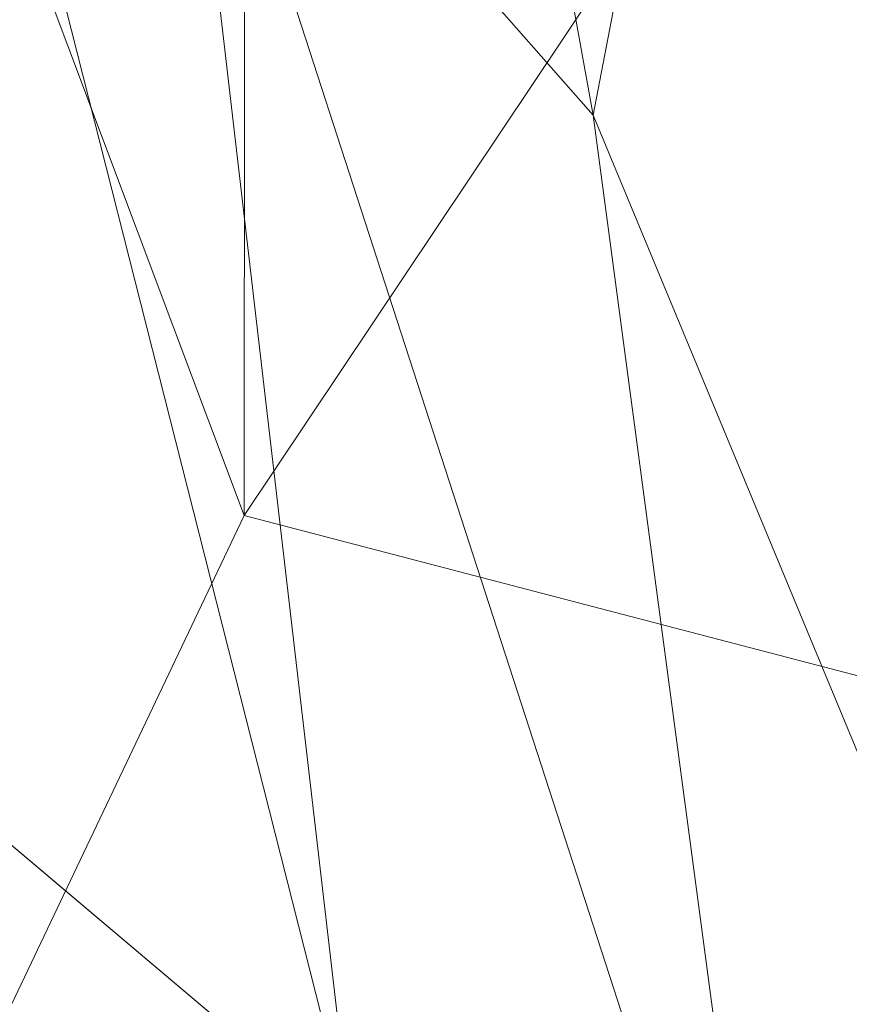
# Model space of a CAD drawing. Units: inches. Extents: x 0 to 204, y 0 to 264.
# Drawn here: x 89 to 90, y 160 to 161 of the extents above; entities that cross this region are included whole.
import ezdxf

# ---------------------------------------------------------------- set-up
doc = ezdxf.new("R2010")
doc.units = ezdxf.units.IN
doc.header["$MEASUREMENT"] = 0
doc.layers.get('0').update_dxf_attribs({"color": 10})

# ---------------------------------------------------------------- blocks, each defined once
blk = doc.blocks.new('VOTO-W-3D')
at = {"lineweight": 18}
mesh = blk.add_polyface(dxfattribs=at)
corners = [(9.8063, 4.9862, 14.4268), (9.1773, 6.8255, 15.2459), (8.14, 8.5033, 15.9931), (6.7404, 9.9451, 16.6352), (5.0409, 11.0865, 17.1436), (3.1172, 11.8769, 17.4956), (1.0547, 12.2811, 17.6756), (-1.0547, 12.2811, 17.6756), (-3.1172, 11.8769, 17.4956), (-5.0409, 11.0865, 17.1436), (-6.7404, 9.9451, 16.6352), (-8.14, 8.5033, 15.9931), (-9.1773, 6.8255, 15.2459), (-9.8063, 4.9862, 14.4268), (-8.8257, 4.8073, 14.3471), (-8.1954, 6.595, 15.1433), (-7.1373, 8.2054, 15.8605), (-5.7068, 9.5544, 16.4613), (-3.9785, 10.5717, 16.9143), (-2.0425, 11.2041, 17.1959), (0, 11.4186, 17.2915), (2.0425, 11.2041, 17.1959), (3.9785, 10.5717, 16.9143), (5.7068, 9.5544, 16.4613), (7.1373, 8.2054, 15.8605), (8.1954, 6.595, 15.1433), (8.8257, 4.8073, 14.3471)]
mesh.append_faces([[corners[k] for k in face] for face in [(23, 4, 22), (21, 6, 20), (26, 1, 25), (3, 24, 2), (24, 3, 23), (2, 25, 1), (20, 7, 19), (7, 20, 6), (10, 17, 9), (16, 11, 15), (15, 12, 14), (12, 15, 11)]], dxfattribs={"vtx0": -1, "vtx1": -1})
mesh.append_faces([[corners[k] for k in face] for face in [(23, 3, 4), (22, 4, 5), (5, 21, 22), (19, 7, 8), (9, 17, 18), (8, 18, 19), (10, 16, 17), (16, 10, 11)]], dxfattribs={"vtx0": -1, "vtx2": -1})
mesh.append_faces([[corners[k] for k in face] for face in [(0, 1, 26), (13, 14, 12)]], dxfattribs={"vtx1": -1})
mesh.append_faces([[corners[k] for k in face] for face in [(5, 6, 21), (24, 25, 2), (8, 9, 18)]], dxfattribs={"vtx1": -1, "vtx2": -1})
mesh = blk.add_polyface(dxfattribs=at)
corners = [(-9.8063, 4.9862, 14.4268), (-9.1773, 6.8255, 15.2459), (-8.14, 8.5033, 15.9931), (-6.7404, 9.9451, 16.6352), (-5.0409, 11.0865, 17.1436), (-3.1172, 11.8769, 17.4956), (-1.0547, 12.2811, 17.6756), (1.0547, 12.2811, 17.6756), (3.1172, 11.8769, 17.4956), (5.0409, 11.0865, 17.1436), (6.7404, 9.9451, 16.6352), (8.14, 8.5033, 15.9931), (9.1773, 6.8255, 15.2459), (9.8063, 4.9862, 14.4268), (8.2784, 2.4542), (7.9901, 3.4078), (7.561, 4.3077), (7.0067, 5.1363), (6.3444, 5.8817), (5.5914, 6.5353), (4.7642, 7.0923), (3.8779, 7.5496), (2.9463, 7.9059), (1.9819, 8.1606), (0.9961, 8.3133), (0, 8.3642), (-0.996, 8.3133), (-1.9817, 8.1606), (-2.9461, 7.906), (-3.8778, 7.5497), (-4.7641, 7.0924), (-5.5913, 6.5354), (-6.3443, 5.8818), (-7.0066, 5.1365), (-7.5609, 4.3079), (-7.9899, 3.4082), (-8.2784, 2.4542), (2.4548, 10.1217, 9.0824), (0.4945, 10.3575, 8.9405), (-2.4547, 10.1218, 9.0827), (4.343, 9.4894, 9.0703), (-4.3428, 9.4895, 9.0707), (6.0827, 8.4184, 8.7786), (-6.0826, 8.4186, 8.779), (7.5593, 6.8828, 8.1374), (-7.5592, 6.8832, 8.1381), (-0.4956, 9.7984, 6.4485), (3.4147, 9.2747, 6.5912), (1.4833, 9.7084, 6.4599), (-3.4146, 9.2747, 6.5912), (5.2283, 8.4795, 6.7732), (-5.2282, 8.4796, 6.7732), (6.837, 7.3207, 6.9851), (-6.8368, 7.3208, 6.985), (8.1319, 5.8259, 7.2377), (8.6152, 4.968, 7.3194), (9.4189, 6.1192, 14.9314), (9.0892, 3.7978, 7.6553), (8.6838, 3.126, 3.8277), (9.0119, 4.961, 9.5377), (-8.1316, 5.8261, 7.2371), (-8.6151, 4.9683, 7.3196), (-9.4189, 6.1192, 14.9314), (-9.0892, 3.7978, 7.6553), (-9.4477, 4.392, 11.0411), (-9.6126, 5.5527, 14.6791), (-1.4838, 9.6028, 5.9916), (0, 12.2811, 17.6756), (-1.0359, 10.8777, 11.4235), (-2.0859, 12.079, 17.5856), (-0.2162, 11.0148, 11.832), (2.0859, 12.079, 17.5856), (8.6586, 7.6644, 15.6195), (-8.6586, 7.6644, 15.6195), (2.6016, 11.978, 17.5406), (1.5776, 11.0873, 12.633), (7.4402, 9.2242, 16.3142), (-7.4402, 9.2242, 16.3142), (4.0791, 11.4817, 17.3196), (4.56, 11.2841, 17.2316), (-4.0791, 11.4817, 17.3196), (3.6047, 10.5873, 12.5345), (-3.6047, 10.5872, 12.5344), (-1.7664, 10.6337, 10.7485), (5.8907, 10.5158, 16.8894), (6.3155, 10.2304, 16.7623), (-5.8907, 10.5158, 16.8894), (5.455, 9.7319, 12.4255), (-5.455, 9.7319, 12.4254), (-6.599, 8.6879, 11.3471), (-7.1293, 8.3702, 11.853), (-9.011, 4.961, 9.5327), (-8.6838, 3.126, 3.8277), (0.5273, 12.2811, 17.6756), (7.2361, 8.0783, 11.1479), (6.7719, 8.6518, 11.7443)]
mesh.append_faces([[corners[k] for k in face] for face in [(23, 37, 22), (21, 40, 20), (58, 59, 57), (16, 54, 15), (78, 81, 8), (25, 38, 24), (31, 51, 30), (32, 43, 31), (28, 39, 27), (14, 55, 58), (12, 55, 72), (2, 60, 73), (6, 83, 69), (76, 95, 10), (86, 89, 3), (3, 90, 77), (1, 91, 62), (92, 61, 36)]], dxfattribs={"vtx0": -1, "vtx1": -1})
mesh.append_faces([[corners[k] for k in face] for face in [(18, 42, 52), (44, 17, 52), (77, 90, 45), (33, 45, 53), (22, 37, 47), (86, 88, 43), (31, 43, 51), (50, 20, 40), (42, 19, 50), (15, 54, 55), (72, 55, 54), (16, 44, 54), (83, 68, 66), (44, 11, 54), (25, 46, 38), (29, 41, 49), (66, 46, 26), (75, 37, 48), (37, 23, 48), (37, 75, 71), (53, 89, 43), (30, 51, 41), (38, 46, 70), (49, 39, 28), (40, 21, 47), (53, 43, 32), (48, 24, 38), (70, 46, 68), (52, 94, 44), (61, 92, 91), (61, 73, 60), (41, 51, 88), (39, 49, 82), (45, 34, 60), (3, 89, 90), (80, 82, 41), (89, 86, 43), (57, 59, 56), (58, 55, 59), (12, 59, 55), (60, 35, 61), (2, 45, 60), (91, 63, 62), (61, 91, 1), (27, 39, 66), (66, 39, 83), (68, 46, 66), (6, 70, 68), (68, 83, 6), (70, 93, 38), (81, 40, 47), (38, 75, 48), (95, 76, 94), (81, 37, 8), (87, 42, 50), (40, 81, 78), (37, 81, 47), (39, 82, 5), (41, 82, 49), (39, 69, 83), (87, 40, 9), (42, 87, 84), (40, 87, 50), (41, 88, 4), (43, 88, 51), (90, 89, 53), (45, 90, 53), (38, 7, 75), (94, 52, 95), (76, 44, 94), (52, 42, 95), (85, 95, 42)]], dxfattribs={"vtx0": -1, "vtx1": -1, "vtx2": -1})
mesh.append_faces([[corners[k] for k in face] for face in [(44, 16, 17), (42, 18, 19), (82, 80, 5), (88, 86, 4), (48, 23, 24), (42, 84, 85), (54, 11, 72), (46, 25, 26), (45, 2, 77), (47, 21, 22), (41, 4, 80), (50, 19, 20), (53, 32, 33), (38, 93, 7), (37, 71, 74), (61, 1, 73), (52, 17, 18), (60, 34, 35), (40, 78, 79), (64, 65, 62), (62, 63, 64), (39, 5, 69), (37, 74, 8), (40, 79, 9)]], dxfattribs={"vtx0": -1, "vtx2": -1})
mesh.append_faces([[corners[k] for k in face] for face in [(70, 6, 67, 93)]], dxfattribs={"vtx0": -1, "vtx3": -1})
mesh.append_faces([[corners[k] for k in face] for face in [(12, 56, 59), (9, 84, 87), (28, 29, 49), (26, 27, 66), (29, 30, 41), (33, 34, 45), (7, 71, 75), (14, 15, 55), (35, 36, 61), (76, 11, 44), (85, 10, 95), (92, 63, 91)]], dxfattribs={"vtx1": -1, "vtx2": -1})
mesh.append_faces([[corners[k] for k in face] for face in [(56, 13, 57), (64, 0, 65)]], dxfattribs={"vtx2": -1})
mesh = blk.add_polyface(dxfattribs=at)
corners = [(8.8257, 4.8073, 14.3471), (8.1954, 6.595, 15.1433), (7.1373, 8.2054, 15.8605), (5.7068, 9.5544, 16.4613), (3.9785, 10.5717, 16.9143), (2.0425, 11.2041, 17.1959), (0, 11.4186, 17.2915), (-2.0425, 11.2041, 17.1959), (-3.9785, 10.5717, 16.9143), (-5.7068, 9.5544, 16.4613), (-7.1373, 8.2054, 15.8605), (-8.1954, 6.595, 15.1433), (-8.8257, 4.8073, 14.3471), (-5.6972, 2.1662), (-5.4054, 2.9318), (-4.9856, 3.6356), (-4.4567, 4.2616), (-3.8383, 4.7996), (-3.1491, 5.2435), (-2.4061, 5.5901), (-1.6245, 5.8382), (-0.8183, 5.987), (0.0001, 6.0366), (0.8186, 5.9869), (1.6249, 5.8381), (2.4064, 5.59), (3.1493, 5.2434), (3.8385, 4.7995), (4.4568, 4.2615), (4.9857, 3.6354), (5.4054, 2.9317), (5.6972, 2.1662), (-6.986, 3.2543, 5.9107), (6.986, 3.2543, 5.9107), (-7.9059, 4.0308, 10.1289), (7.9059, 4.0308, 10.1289), (8.4004, 6.0135, 14.8843), (-8.4004, 6.0135, 14.8843), (-1.2116, 8.8701, 9.3587), (1.212, 8.8698, 9.3578), (-2.8123, 8.4743, 9.2478), (2.8126, 8.4744, 9.2485), (-4.3508, 7.5615, 8.5536), (4.3509, 7.5615, 8.5539), (-5.7298, 6.3658, 8.0957), (5.7299, 6.3658, 8.0958), (-0.4064, 7.8635, 5.9014), (-2.0202, 7.6415, 5.9544), (2.0206, 7.6414, 5.9543), (-3.5774, 7.0867, 5.9938), (3.5776, 7.0866, 5.9937), (-5.009, 6.2384, 6.1765), (5.0091, 6.2383, 6.1765), (-6.2167, 5.1002, 6.4726), (-6.3416, 2.7103, 2.9553), (-7.6663, 7.4002, 15.5019), (6.2167, 5.1001, 6.4725), (6.3416, 2.7103, 2.9553), (7.6663, 7.4002, 15.5019), (0.4074, 7.5484, 4.8903), (0.1514, 9.4633, 11.0134), (-6.4221, 8.8799, 16.1609), (6.4221, 8.8799, 16.1609), (1.0213, 11.3113, 17.2437), (-4.8427, 10.063, 16.6878), (4.8427, 10.063, 16.6878), (-7.0216, 5.5861, 9.7484), (7.0216, 5.5861, 9.7484), (-1.2196, 7.2674, 4.2583), (1.22, 7.2671, 4.2577), (-1.0213, 11.3113, 17.2437), (-1.5319, 11.2577, 17.2198), (-1.7877, 9.7535, 12.454), (-3.0105, 10.8879, 17.0551), (-3.4853, 9.2412, 12.313), (-2.4587, 9.8936, 13.3465), (3.0105, 10.8879, 17.0551), (2.5265, 11.046, 17.1255), (2.2858, 9.6621, 12.4903), (1.6004, 10.0895, 13.4204), (3.5267, 9.1051, 11.9483), (-2.8056, 6.8089, 4.1562), (2.8058, 6.809, 4.1567), (1.0104, 10.0949, 13.198), (-5.2087, 8.2628, 11.9943), (5.2087, 8.2628, 11.9944), (-0.5148, 10.2221, 13.4883), (2.8358, 9.7747, 13.29), (-1.2173, 10.1406, 13.4158), (7.446, 3.6426, 8.0198), (7.633, 5.2494, 10.9854), (7.1843, 4.74, 8.7007), (-8.3658, 4.4191, 12.238), (-8.613, 5.4104, 14.6157), (-8.7194, 5.1089, 14.4814), (-8.5957, 4.6132, 13.2925), (-7.446, 3.6426, 8.0198), (-7.633, 5.2494, 10.9854), (-7.1843, 4.74, 8.7007), (8.3658, 4.4191, 12.238), (8.613, 5.4104, 14.6157), (8.5067, 5.712, 14.75), (-4.267, 5.8606, 3.6817), (4.2671, 5.8606, 3.6819), (-5.1955, 3.2837), (-5.3823, 5.0152, 4.0543), (-5.7568, 4.7657, 4.4983), (5.1956, 3.2835), (5.6563, 4.6924, 4.0674), (5.3248, 5.2611, 4.4793), (-6.4127, 4.0756, 5.127), (-6.6812, 5.9209, 9.4767), (-6.4113, 7.0521, 11.3613), (-6.0296, 7.9257, 12.6917), (6.4126, 4.0753, 5.1264), (6.6812, 5.9204, 9.4756), (6.4114, 7.052, 11.3615), (6.0298, 7.9254, 12.6911), (-4.4106, 10.3174, 16.801), (-4.1696, 9.0849, 12.7046), (-4.7014, 8.6329, 12.1759), (4.4106, 10.3174, 16.801), (4.1696, 9.0849, 12.7045), (4.7014, 8.6332, 12.1768), (-0.6305, 8.9963, 9.5773)]
mesh.append_faces([[corners[k] for k in face] for face in [(18, 49, 17), (20, 47, 19), (21, 68, 20), (104, 106, 14), (55, 66, 10), (32, 97, 96), (25, 48, 24), (28, 103, 27), (64, 120, 118), (30, 108, 107), (9, 84, 64), (76, 80, 4), (6, 83, 63), (77, 87, 76), (71, 88, 70), (89, 90, 33), (34, 93, 92), (54, 98, 32), (36, 35, 101), (99, 101, 35), (107, 109, 29), (10, 112, 61)]], dxfattribs={"vtx0": -1, "vtx1": -1})
mesh.append_faces([[corners[k] for k in face] for face in [(102, 51, 16), (78, 5, 79), (40, 75, 74), (81, 49, 18), (47, 20, 68), (46, 59, 60), (81, 47, 40), (49, 42, 102), (75, 40, 47), (82, 48, 25), (11, 96, 97), (72, 75, 47), (82, 50, 41), (88, 72, 38), (86, 124, 60), (46, 124, 68), (76, 87, 80), (117, 85, 45), (44, 113, 112), (48, 39, 69), (43, 103, 52), (41, 87, 78), (41, 50, 80), (115, 116, 56), (107, 108, 109), (33, 90, 91), (79, 83, 39), (90, 89, 1), (27, 103, 50), (77, 78, 87), (84, 44, 51), (22, 59, 46), (49, 74, 119), (120, 64, 84), (104, 105, 106), (109, 108, 45), (123, 52, 85), (113, 61, 112), (110, 13, 53), (98, 54, 66), (110, 111, 66), (116, 45, 56), (56, 31, 114), (69, 59, 23), (79, 39, 48), (39, 60, 59), (6, 86, 60), (55, 97, 98), (112, 10, 111), (45, 116, 117), (60, 83, 6), (114, 115, 56), (46, 68, 21), (47, 68, 38), (48, 69, 24), (59, 69, 39), (75, 72, 7), (71, 72, 88), (47, 38, 72), (49, 40, 74), (74, 75, 73), (121, 122, 123), (48, 78, 79), (48, 41, 78), (83, 79, 63), (43, 80, 50), (47, 81, 19), (49, 81, 40), (50, 82, 26), (48, 82, 41), (60, 39, 83), (84, 9, 113), (120, 51, 42), (45, 85, 52), (88, 86, 70), (86, 88, 124), (80, 87, 41), (88, 38, 124), (91, 58, 67), (58, 91, 90), (57, 91, 67), (98, 97, 32), (55, 98, 66), (49, 102, 17), (51, 102, 42), (52, 103, 28), (50, 103, 43), (44, 106, 105), (15, 51, 105), (51, 44, 105), (44, 53, 106), (53, 14, 106), (108, 56, 45), (56, 108, 30), (45, 52, 109), (52, 29, 109), (111, 110, 53), (66, 54, 110), (112, 111, 53), (10, 66, 111), (44, 112, 53), (84, 113, 44), (57, 67, 114), (115, 114, 67), (67, 2, 115), (2, 116, 115), (116, 62, 117), (85, 117, 3), (119, 120, 42), (49, 119, 42), (74, 8, 119), (120, 119, 118), (51, 120, 84), (43, 123, 122), (4, 80, 122), (80, 43, 122), (52, 123, 43), (65, 123, 85), (68, 124, 38), (60, 124, 46)]], dxfattribs={"vtx0": -1, "vtx1": -1, "vtx2": -1})
mesh.append_faces([[corners[k] for k in face] for face in [(86, 6, 70), (67, 58, 2), (35, 36, 1), (81, 18, 19), (50, 26, 27), (85, 3, 65), (52, 28, 29), (82, 25, 26), (51, 15, 16), (94, 95, 92), (34, 11, 37), (46, 21, 22), (99, 100, 101), (59, 22, 23), (110, 54, 13), (91, 57, 33), (74, 73, 8), (123, 65, 121), (34, 37, 93), (92, 93, 94), (11, 34, 96), (116, 2, 62)]], dxfattribs={"vtx0": -1, "vtx2": -1})
mesh.append_faces([[corners[k] for k in face] for face in [(104, 15, 105), (16, 17, 102), (13, 14, 53), (23, 24, 69), (30, 31, 56), (31, 57, 114), (1, 58, 90), (121, 4, 122), (71, 7, 72), (8, 118, 119), (7, 73, 75), (77, 5, 78), (5, 63, 79), (89, 35, 1), (55, 11, 97), (9, 61, 113), (62, 3, 117)]], dxfattribs={"vtx1": -1, "vtx2": -1})
mesh.append_faces([[corners[k] for k in face] for face in [(94, 12, 95), (99, 0, 100)]], dxfattribs={"vtx2": -1})
mesh = blk.add_polyface(dxfattribs=at)
corners = [(-8.2784, 2.4542), (-7.9899, 3.4082), (-7.5609, 4.3079), (-7.0066, 5.1365), (-6.3443, 5.8818), (-5.5913, 6.5354), (-4.7641, 7.0924), (-3.8778, 7.5497), (-2.9461, 7.906), (-1.9817, 8.1606), (-0.996, 8.3133), (0, 8.3642), (0.9961, 8.3133), (1.9819, 8.1606), (2.9463, 7.9059), (3.8779, 7.5496), (4.7642, 7.0923), (5.5914, 6.5353), (6.3444, 5.8817), (7.0067, 5.1363), (7.561, 4.3077), (7.9901, 3.4078), (8.2784, 2.4542), (8.7887, 0.1702), (9.3232, -2.1086), (9.8813, -4.3818), (10.4626, -6.6494), (11.067, -8.9122), (9.5405, -9.3896), (8.7588, -7.0812), (7.9838, -4.7723), (7.2151, -2.4613), (6.4529, -0.1485), (5.6972, 2.1662), (5.4054, 2.9317), (4.9857, 3.6354), (4.4568, 4.2615), (3.8385, 4.7995), (3.1493, 5.2434), (2.4064, 5.59), (1.6249, 5.8381), (0.8186, 5.9869), (0.0001, 6.0366), (-0.8183, 5.987), (-1.6245, 5.8382), (-2.4061, 5.5901), (-3.1491, 5.2435), (-3.8383, 4.7996), (-4.4567, 4.2616), (-4.9856, 3.6356), (-5.4054, 2.9318), (-5.6972, 2.1662), (-6.4525, -0.1469), (-7.215, -2.4602), (-7.9841, -4.7718), (-8.7595, -7.0815), (-9.5411, -9.3894), (-11.0694, -8.9114), (-10.4645, -6.6486), (-9.8827, -4.3812), (-9.324, -2.1081), (-8.7891, 0.1705)]
mesh.append_faces([[corners[k] for k in face] for face in [(58, 55, 56, 57)]], dxfattribs={"vtx0": -1})
mesh.append_faces([[corners[k] for k in face] for face in [(35, 20, 34), (51, 1, 50), (0, 52, 61)]], dxfattribs={"vtx0": -1, "vtx1": -1})
mesh.append_faces([[corners[k] for k in face] for face in [(25, 29, 30, 24), (31, 23, 24, 30), (29, 25, 26), (32, 22, 23, 31), (21, 33, 34, 20), (22, 32, 33, 21), (10, 42, 43, 9), (9, 43, 44, 8), (45, 7, 8, 44), (2, 49, 50, 1), (61, 52, 53, 60), (60, 53, 54, 59), (59, 54, 55, 58)]], dxfattribs={"vtx0": -1, "vtx2": -1})
mesh.append_faces([[corners[k] for k in face] for face in [(19, 20, 35, 18), (11, 12, 42, 10), (35, 36, 18), (3, 4, 49, 2), (45, 46, 7)]], dxfattribs={"vtx1": -1, "vtx2": -1})
mesh.append_faces([[corners[k] for k in face] for face in [(16, 17, 37, 38), (17, 18, 36, 37), (15, 16, 38, 39), (13, 14, 40, 41), (12, 13, 41, 42), (39, 40, 14, 15), (6, 7, 46, 47), (5, 6, 47, 48), (4, 5, 48, 49), (51, 52, 0, 1)]], dxfattribs={"vtx1": -1, "vtx3": -1})
mesh.append_faces([[corners[k] for k in face] for face in [(26, 27, 28, 29)]], dxfattribs={"vtx3": -1})
mesh = blk.add_polyface(dxfattribs=at)
corners = [(-6.8983, 2.3888), (-6.0895, 3.9876), (-4.9171, 5.3426), (-3.4511, 6.3727), (-1.779, 7.0166), (-0.0007, 7.2357), (1.7777, 7.017), (3.4499, 6.3734), (4.9161, 5.3436), (6.0888, 3.9889), (6.8979, 2.3902), (8.4508, -3.4138), (10.1534, -9.1756), (6.8644, -10.2766), (3.4611, -10.9447), (0, -11.1686), (-3.4611, -10.9447), (-6.8644, -10.2766), (-10.1534, -9.1756), (-8.451, -3.4145)]
mesh.append_faces([[corners[k] for k in face] for face in [(19, 16, 17, 18), (2, 0, 1)]], dxfattribs={"vtx0": -1})
mesh.append_faces([[corners[k] for k in face] for face in [(5, 10, 0, 4)]], dxfattribs={"vtx0": -1, "vtx1": -1, "vtx2": -1})
mesh.append_faces([[corners[k] for k in face] for face in [(19, 11, 15, 16)]], dxfattribs={"vtx0": -1, "vtx1": -1, "vtx3": -1})
mesh.append_faces([[corners[k] for k in face] for face in [(0, 10, 11, 19)]], dxfattribs={"vtx0": -1, "vtx2": -1})
mesh.append_faces([[corners[k] for k in face] for face in [(0, 2, 3, 4)]], dxfattribs={"vtx0": -1, "vtx3": -1})
mesh.append_faces([[corners[k] for k in face] for face in [(14, 15, 11, 13), (6, 7, 10, 5)]], dxfattribs={"vtx1": -1, "vtx2": -1})
mesh.append_faces([[corners[k] for k in face] for face in [(11, 12, 13), (8, 9, 10, 7)]], dxfattribs={"vtx2": -1})
mesh = blk.add_polyface(dxfattribs=at)
corners = [(5.2242, 1.8712, 3), (4.5999, 3.0664, 3), (3.7073, 4.077, 3), (2.5984, 4.8441, 3), (1.3379, 5.323, 3), (-0.0006, 5.4857, 3), (-1.3391, 5.3227, 3), (-2.5994, 4.8435, 3), (-3.7082, 4.0761, 3), (-4.6005, 3.0653, 3), (-5.2245, 1.87, 3), (-6.5559, -3.1358, 3), (-7.9978, -8.1108, 3), (-4.8531, -8.9452, 3), (-1.6268, -9.3659, 3), (1.6268, -9.3659, 3), (4.8531, -8.9452, 3), (7.9978, -8.1108, 3), (6.5557, -3.1352, 3)]
mesh.append_faces([[corners[k] for k in face] for face in [(18, 15, 16, 17), (2, 0, 1)]], dxfattribs={"vtx0": -1})
mesh.append_faces([[corners[k] for k in face] for face in [(5, 0, 4)]], dxfattribs={"vtx0": -1, "vtx1": -1})
mesh.append_faces([[corners[k] for k in face] for face in [(18, 10, 11, 14), (10, 18, 0, 5)]], dxfattribs={"vtx0": -1, "vtx2": -1, "vtx3": -1})
mesh.append_faces([[corners[k] for k in face] for face in [(0, 2, 3, 4)]], dxfattribs={"vtx0": -1, "vtx3": -1})
mesh.append_faces([[corners[k] for k in face] for face in [(6, 7, 10, 5), (14, 15, 18)]], dxfattribs={"vtx1": -1, "vtx2": -1})
mesh.append_faces([[corners[k] for k in face] for face in [(8, 9, 10, 7)]], dxfattribs={"vtx2": -1})
mesh.append_faces([[corners[k] for k in face] for face in [(11, 12, 13, 14)]], dxfattribs={"vtx3": -1})
mesh = blk.add_polyface(dxfattribs=at)
corners = [(-5.6972, 2.1662), (-8.8257, 4.8073, 14.3471), (-9.3175, 2.5577, 13.3452), (-9.8094, 0.3082, 12.3433), (-10.3012, -1.9414, 11.3414), (-10.7931, -4.191, 10.3396), (-11.2849, -6.4406, 9.3377), (-11.7768, -8.6902, 8.3358), (-11.0307, -8.9235, 5.5575), (-10.2855, -9.1566, 2.7789), (-9.5411, -9.3894), (-8.7595, -7.0815), (-7.9841, -4.7718), (-7.215, -2.4602), (-6.4525, -0.1469)]
mesh.append_faces([[corners[k] for k in face] for face in [(1, 14, 0)]], dxfattribs={"vtx0": -1})
mesh.append_faces([[corners[k] for k in face] for face in [(4, 13, 3), (3, 13, 2)]], dxfattribs={"vtx0": -1, "vtx1": -1})
mesh.append_faces([[corners[k] for k in face] for face in [(9, 11, 6)]], dxfattribs={"vtx0": -1, "vtx1": -1, "vtx2": -1})
mesh.append_faces([[corners[k] for k in face] for face in [(6, 8, 9), (11, 5, 6), (4, 12, 13), (2, 13, 14), (14, 1, 2), (12, 4, 5)]], dxfattribs={"vtx0": -1, "vtx2": -1})
mesh.append_faces([[corners[k] for k in face] for face in [(7, 8, 6)]], dxfattribs={"vtx1": -1})
mesh.append_faces([[corners[k] for k in face] for face in [(11, 12, 5)]], dxfattribs={"vtx1": -1, "vtx2": -1})
mesh.append_faces([[corners[k] for k in face] for face in [(9, 10, 11)]], dxfattribs={"vtx2": -1})

msp = doc.modelspace()

# ---------------------------------------------------------------- linework, layer by layer
at = {"lineweight": 18, "invisible_edges": 15}
for points in [[(88.50869, 160.49825, 17.46156), (89.81604, 162.10413, 17.46783), (88.89631, 161.66673, 17.42595)], [(89.85395, 161.26718, 17.45159), (89.81604, 162.10413, 17.46783), (88.50869, 160.49825, 17.46156)], [(93.8526, 161.85474, 29.75216), (92.71852, 161.98864, 29.53145), (89.50428, 160.56131, 29.75915)], [(89.51216, 160.90472, 24.41558), (90.46564, 160.94073, 24.08921), (90.07367, 161.97191, 30)], [(89.79162, 160.36644, 29.90157), (94.16186, 161.49214, 29.91531), (93.8526, 161.85474, 29.75216)], [(89.04306, 161.49137, 13.56033), (88.67379, 160.93192, 13.54949), (88.46289, 160.71055, 13.61835)], [(89.04306, 161.49137, 13.56033), (88.46289, 160.71055, 13.61835), (88.60447, 160.89015, 13.70659)], [(94.16186, 161.49214, 29.91531), (89.79162, 160.36644, 29.90157), (92.89274, 160.65827, 30)], [(88.94041, 161.30042, 28.96809), (88.64996, 160.8974, 28.5), (88.60884, 160.81588, 28.96849)], [(90.39502, 160.91169, 32.46676), (90.82365, 161.29132, 34.04876), (89.28086, 160.64337, 33.11712)], [(90.00642, 160.89862, 13.12147), (89.95099, 160.99576, 13.22632), (89.74647, 161.24253, 11.78826)], [(89.82016, 161.12948, 11.71397), (90.00642, 160.89862, 13.12147), (89.74647, 161.24253, 11.78826)], [(88.81163, 160.75999, 13.5), (88.67379, 160.93192, 13.54949), (88.96274, 161.23366, 13.5122)], [(89.7659, 161.1191, 17.57732), (89.76127, 161.15339, 17.52798), (89.54644, 160.85612, 17.54009)], [(89.58861, 160.85313, 17.47661), (89.54644, 160.85612, 17.54009), (89.76127, 161.15339, 17.52798)], [(89.15515, 161.12028, 34.12272), (89.16268, 161.00738, 32.67904), (89.22758, 160.79858, 32.73773)], [(89.15515, 161.12028, 34.12272), (89.22758, 160.79858, 32.73773), (89.20299, 160.96731, 34.18309)], [(89.39382, 160.60594, 17.56904), (89.66729, 160.79729, 17.62054), (89.7659, 161.1191, 17.57732)], [(89.7659, 161.1191, 17.57732), (89.54644, 160.85612, 17.54009), (89.39382, 160.60594, 17.56904)], [(89.13223, 161.08204, 28.60494), (89.21269, 160.88338, 27.39246), (89.20169, 160.86244, 28.52894)], [(89.20169, 160.86244, 28.52894), (89.15591, 160.9774, 29.87218), (89.13223, 161.08204, 28.60494)], [(89.13223, 161.08204, 28.60494), (89.15387, 161.07283, 27.36558), (89.21269, 160.88338, 27.39246)], [(89.20176, 161.00149, 26.25), (89.21269, 160.88338, 27.39246), (89.15387, 161.07283, 27.36558)], [(89.16268, 161.00738, 32.67904), (89.15454, 160.98941, 31.34855), (89.20439, 160.82597, 31.22974)], [(89.22399, 160.7777, 31.8821), (89.16268, 161.00738, 32.67904), (89.20439, 160.82597, 31.22974)], [(89.16268, 161.00738, 32.67904), (89.22399, 160.7777, 31.8821), (89.22758, 160.79858, 32.73773)], [(89.2122, 160.79426, 30.15726), (89.20439, 160.82597, 31.22974), (89.15454, 160.98941, 31.34855)], [(89.15591, 160.9774, 29.87218), (89.2122, 160.79426, 30.15726), (89.15454, 160.98941, 31.34855)], [(89.41316, 160.93329, 24.375), (89.46755, 160.91398, 24.45488), (89.42778, 160.98089, 24.81263)], [(89.50067, 160.94149, 24.63375), (89.42778, 160.98089, 24.81263), (89.46755, 160.91398, 24.45488)], [(89.15591, 160.9774, 29.87218), (89.20169, 160.86244, 28.52894), (89.2122, 160.79426, 30.15726)], [(89.52731, 160.97732, 34.11483), (89.3496, 160.94783, 34.10455), (89.53999, 160.80549, 33.06625)], [(89.65503, 160.8734, 33.26796), (89.75016, 160.96675, 33.65379), (89.52731, 160.97732, 34.11483)], [(89.52731, 160.97732, 34.11483), (89.53999, 160.80549, 33.06625), (89.65503, 160.8734, 33.26796)], [(89.28086, 160.64356, 33.11709), (89.20299, 160.96731, 34.18309), (89.22758, 160.79858, 32.73773)], [(89.3946, 160.94632, 24.1875), (89.39692, 160.95851, 24), (89.41453, 160.885, 23.82325)], [(89.87586, 160.78922, 32.23153), (89.75016, 160.96675, 33.65379), (89.65503, 160.8734, 33.26796)], [(89.87586, 160.78922, 32.23153), (89.89582, 160.96731, 33.38178), (89.75016, 160.96675, 33.65379)], [(89.42753, 160.87785, 24.01061), (89.3946, 160.94632, 24.1875), (89.41453, 160.885, 23.82325)], [(89.3946, 160.94632, 24.1875), (89.42753, 160.87785, 24.01061), (89.41316, 160.93329, 24.375)], [(89.42753, 160.87785, 24.01061), (89.46379, 160.8681, 24.14052), (89.41316, 160.93329, 24.375)], [(89.46755, 160.91398, 24.45488), (89.41316, 160.93329, 24.375), (89.46379, 160.8681, 24.14052)], [(89.33388, 160.44031, 31.40612), (90.33721, 160.65355, 30.56459), (90.39502, 160.91169, 32.46676)], [(89.46755, 160.91398, 24.45488), (89.46379, 160.8681, 24.14052), (89.51951, 160.8812, 24.276)], [(89.41453, 160.885, 23.82325), (89.41649, 160.89829, 23.64225), (89.43409, 160.82474, 23.46338)], [(89.41453, 160.885, 23.82325), (89.43409, 160.82474, 23.46338), (89.44688, 160.81676, 23.64225)], [(89.44688, 160.81676, 23.64225), (89.42753, 160.87785, 24.01061), (89.41453, 160.885, 23.82325)], [(89.27002, 160.69531, 27.47491), (89.20169, 160.86244, 28.52894), (89.21269, 160.88338, 27.39246)], [(89.25999, 160.81586, 26.25), (89.27002, 160.69531, 27.47491), (89.21269, 160.88338, 27.39246)], [(89.42753, 160.87785, 24.01061), (89.49354, 160.79853, 23.74645), (89.46379, 160.8681, 24.14052)], [(89.49354, 160.79853, 23.74645), (89.42753, 160.87785, 24.01061), (89.44688, 160.81676, 23.64225)], [(89.65503, 160.8734, 33.26796), (89.53999, 160.80549, 33.06625), (89.67465, 160.74043, 32.33591)], [(89.87586, 160.78922, 32.23153), (89.65503, 160.8734, 33.26796), (89.67465, 160.74043, 32.33591)], [(89.26225, 160.65867, 28.80963), (89.2122, 160.79426, 30.15726), (89.20169, 160.86244, 28.52894)], [(89.20169, 160.86244, 28.52894), (89.27002, 160.69531, 27.47491), (89.26225, 160.65867, 28.80963)], [(89.46379, 160.8681, 24.14052), (89.49354, 160.79853, 23.74645), (89.54017, 160.81511, 23.88375)], [(89.58861, 160.85313, 17.47661), (89.33946, 160.55782, 17.52398), (89.54644, 160.85612, 17.54009)], [(89.54644, 160.85612, 17.54009), (89.33946, 160.55782, 17.52398), (89.39382, 160.60594, 17.56904)], [(89.43409, 160.82474, 23.46338), (89.43605, 160.83808, 23.2845), (89.45564, 160.75954, 23.10563)], [(89.20439, 160.82597, 31.22974), (89.2122, 160.79426, 30.15726), (89.25928, 160.64371, 30.82989)], [(89.22399, 160.7777, 31.8821), (89.20439, 160.82597, 31.22974), (89.25928, 160.64371, 30.82989)], [(89.43409, 160.82474, 23.46338), (89.46211, 160.76471, 23.31333), (89.44688, 160.81676, 23.64225)], [(89.45564, 160.75954, 23.10563), (89.46211, 160.76471, 23.31333), (89.43409, 160.82474, 23.46338)], [(89.49354, 160.79853, 23.74645), (89.44688, 160.81676, 23.64225), (89.49652, 160.73505, 23.31216)], [(89.44688, 160.81676, 23.64225), (89.46211, 160.76471, 23.31333), (89.49652, 160.73505, 23.31216)], [(89.22399, 160.7777, 31.8821), (89.2797, 160.58903, 31.57002), (89.22758, 160.79858, 32.73773)], [(89.22758, 160.79858, 32.73773), (89.2797, 160.58903, 31.57002), (89.28086, 160.64356, 33.11709)], [(89.65666, 160.60956, 31.35077), (89.53999, 160.80549, 33.06625), (89.40515, 160.77076, 33.11478)], [(89.49354, 160.79853, 23.74645), (89.52093, 160.74794, 23.4674), (89.56083, 160.74901, 23.4915)], [(89.49354, 160.79853, 23.74645), (89.49652, 160.73505, 23.31216), (89.52093, 160.74794, 23.4674)], [(89.65666, 160.60956, 31.35077), (89.67465, 160.74043, 32.33591), (89.53999, 160.80549, 33.06625)], [(89.26225, 160.65867, 28.80963), (89.2676, 160.62, 29.73907), (89.2122, 160.79426, 30.15726)], [(89.25928, 160.64371, 30.82989), (89.2122, 160.79426, 30.15726), (89.2676, 160.62, 29.73907)], [(89.67465, 160.74043, 32.33591), (89.82193, 160.62436, 31.01998), (89.87586, 160.78922, 32.23153)], [(89.2797, 160.58903, 31.57002), (89.22399, 160.7777, 31.8821), (89.25928, 160.64371, 30.82989)], [(89.45562, 160.77787, 22.92675), (89.48584, 160.67002, 22.62135), (89.45564, 160.75954, 23.10563)], [(89.49314, 160.68877, 22.92675), (89.46211, 160.76471, 23.31333), (89.45564, 160.75954, 23.10563)], [(89.45564, 160.75954, 23.10563), (89.48584, 160.67002, 22.62135), (89.49314, 160.68877, 22.92675)], [(89.46211, 160.76471, 23.31333), (89.49314, 160.68877, 22.92675), (89.49652, 160.73505, 23.31216)], [(89.53583, 160.70105, 23.18827), (89.52093, 160.74794, 23.4674), (89.49652, 160.73505, 23.31216)], [(89.56083, 160.74901, 23.4915), (89.52093, 160.74794, 23.4674), (89.53583, 160.70105, 23.18827)], [(89.49314, 160.68877, 22.92675), (89.54252, 160.65742, 22.91517), (89.49652, 160.73505, 23.31216)], [(89.49652, 160.73505, 23.31216), (89.54252, 160.65742, 22.91517), (89.53583, 160.70105, 23.18827)], [(89.65666, 160.60956, 31.35077), (89.82193, 160.62436, 31.01998), (89.67465, 160.74043, 32.33591)], [(89.47518, 160.71766, 22.569), (89.5085, 160.59853, 22.176), (89.48584, 160.67002, 22.62135)], [(89.33724, 160.46622, 27.72553), (89.26225, 160.65867, 28.80963), (89.27002, 160.69531, 27.47491)], [(89.31823, 160.63022, 26.25), (89.33724, 160.46622, 27.72553), (89.27002, 160.69531, 27.47491)], [(89.54252, 160.65742, 22.91517), (89.58149, 160.68291, 23.09925), (89.53583, 160.70105, 23.18827)], [(89.52424, 160.62427, 22.61347), (89.49314, 160.68877, 22.92675), (89.48584, 160.67002, 22.62135)], [(89.52424, 160.62427, 22.61347), (89.54252, 160.65742, 22.91517), (89.49314, 160.68877, 22.92675)], [(89.48584, 160.67002, 22.62135), (89.5085, 160.59853, 22.176), (89.53096, 160.56187, 22.14127)], [(89.52424, 160.62427, 22.61347), (89.48584, 160.67002, 22.62135), (89.53096, 160.56187, 22.14127)], [(89.33724, 160.46622, 27.72553), (89.3254, 160.44327, 29.27123), (89.26225, 160.65867, 28.80963)], [(89.2676, 160.62, 29.73907), (89.26225, 160.65867, 28.80963), (89.3254, 160.44327, 29.27123)], [(90.8391, 160.65234, 28.76992), (90.33721, 160.65355, 30.56459), (89.3869, 160.23725, 29.69512)], [(90.90622, 160.51138, 26.25), (90.8391, 160.65234, 28.76992), (89.44599, 160.14587, 27.77498)], [(89.5085, 160.59853, 22.176), (89.49475, 160.65744, 22.21125), (89.51733, 160.56839, 21.93205)], [(89.54252, 160.65742, 22.91517), (89.52424, 160.62427, 22.61347), (89.57064, 160.5876, 22.51088)], [(89.54252, 160.65742, 22.91517), (89.57064, 160.5876, 22.51088), (89.60215, 160.61682, 22.707)], [(89.25928, 160.64371, 30.82989), (89.32082, 160.44393, 30.36097), (89.2797, 160.58903, 31.57002)], [(89.25928, 160.64371, 30.82989), (89.3254, 160.44327, 29.27123), (89.32082, 160.44393, 30.36097)], [(89.3254, 160.44327, 29.27123), (89.25928, 160.64371, 30.82989), (89.2676, 160.62, 29.73907)], [(89.52424, 160.62427, 22.61347), (89.54822, 160.56387, 22.27736), (89.57064, 160.5876, 22.51088)], [(89.53096, 160.56187, 22.14127), (89.54822, 160.56387, 22.27736), (89.52424, 160.62427, 22.61347)], [(89.75202, 160.52539, 30.2447), (89.82193, 160.62436, 31.01998), (89.65666, 160.60956, 31.35077)], [(89.82193, 160.62436, 31.01998), (89.75202, 160.52539, 30.2447), (89.93109, 160.55792, 29.97422)], [(89.49098, 160.49713, 30.54757), (89.63605, 160.46487, 29.96834), (89.65666, 160.60956, 31.35077)], [(89.63605, 160.46487, 29.96834), (89.75202, 160.52539, 30.2447), (89.65666, 160.60956, 31.35077)], [(89.39382, 160.60594, 17.56904), (89.33946, 160.55782, 17.52398), (89.20751, 160.30526, 17.57231)], [(89.40829, 160.38508, 17.62054), (89.39382, 160.60594, 17.56904), (89.20751, 160.30526, 17.57231)], [(89.51733, 160.56839, 21.93205), (89.53739, 160.52527, 21.85656), (89.5085, 160.59853, 22.176)], [(89.53739, 160.52527, 21.85656), (89.53096, 160.56187, 22.14127), (89.5085, 160.59853, 22.176)], [(89.51431, 160.59723, 21.8535), (89.53208, 160.52323, 21.67463), (89.51733, 160.56839, 21.93205)], [(89.33388, 160.44051, 31.40609), (89.2797, 160.58903, 31.57002), (89.32082, 160.44393, 30.36097)], [(89.54822, 160.56387, 22.27736), (89.59328, 160.51291, 22.0643), (89.57064, 160.5876, 22.51088)], [(89.57064, 160.5876, 22.51088), (89.59328, 160.51291, 22.0643), (89.6228, 160.55072, 22.31475)], [(89.51733, 160.56839, 21.93205), (89.53208, 160.52323, 21.67463), (89.53739, 160.52527, 21.85656)], [(89.32672, 160.43634, 17.47661), (89.15393, 160.25576, 17.52788), (89.33946, 160.55782, 17.52398)], [(89.15393, 160.25576, 17.52788), (89.20751, 160.30526, 17.57231), (89.33946, 160.55782, 17.52398)], [(89.53096, 160.56187, 22.14127), (89.5603, 160.51181, 21.94271), (89.54822, 160.56387, 22.27736)], [(89.53096, 160.56187, 22.14127), (89.53739, 160.52527, 21.85656), (89.5603, 160.51181, 21.94271)], [(89.5603, 160.51181, 21.94271), (89.59328, 160.51291, 22.0643), (89.54822, 160.56387, 22.27736)], [(89.75202, 160.52539, 30.2447), (89.92409, 160.48249, 28.97048), (89.93109, 160.55792, 29.97422)], [(89.53387, 160.53702, 21.49575), (89.55626, 160.4523, 21.31688), (89.53208, 160.52323, 21.67463)], [(89.53739, 160.52527, 21.85656), (89.53208, 160.52323, 21.67463), (89.56637, 160.46722, 21.62088)], [(89.55626, 160.4523, 21.31688), (89.56637, 160.46722, 21.62088), (89.53208, 160.52323, 21.67463)], [(89.53739, 160.52527, 21.85656), (89.56637, 160.46722, 21.62088), (89.5603, 160.51181, 21.94271)], [(89.63605, 160.46487, 29.96834), (89.77923, 160.44844, 29.14965), (89.75202, 160.52539, 30.2447)], [(89.92409, 160.48249, 28.97048), (89.75202, 160.52539, 30.2447), (89.77923, 160.44844, 29.14965)], [(89.5603, 160.51181, 21.94271), (89.60628, 160.45771, 21.72638), (89.59328, 160.51291, 22.0643)], [(89.60628, 160.45771, 21.72638), (89.5603, 160.51181, 21.94271), (89.56637, 160.46722, 21.62088)], [(89.59328, 160.51291, 22.0643), (89.60628, 160.45771, 21.72638), (89.64346, 160.48462, 21.9225)], [(89.92409, 160.48249, 28.97048), (89.77923, 160.44844, 29.14965), (89.78179, 160.39479, 28.14626)], [(89.88699, 160.40217, 27.40377), (89.92409, 160.48249, 28.97048), (89.78179, 160.39479, 28.14626)], [(89.57241, 160.39922, 20.94188), (89.55626, 160.4523, 21.31688), (89.55344, 160.47681, 21.138)], [(89.33724, 160.46622, 27.72553), (89.37697, 160.31509, 28.20545), (89.3254, 160.44327, 29.27123)], [(89.39439, 160.31414, 27.22149), (89.37697, 160.31509, 28.20545), (89.33724, 160.46622, 27.72553)], [(89.37646, 160.44458, 26.25), (89.39439, 160.31414, 27.22149), (89.33724, 160.46622, 27.72553)], [(89.65262, 160.39421, 28.91942), (89.63605, 160.46487, 29.96834), (89.51959, 160.40592, 29.69184)], [(89.55626, 160.4523, 21.31688), (89.60129, 160.38437, 21.18331), (89.56637, 160.46722, 21.62088)], [(89.56637, 160.46722, 21.62088), (89.63341, 160.38993, 21.33413), (89.60628, 160.45771, 21.72638)], [(89.63341, 160.38993, 21.33413), (89.56637, 160.46722, 21.62088), (89.60129, 160.38437, 21.18331)], [(89.63605, 160.46487, 29.96834), (89.65262, 160.39421, 28.91942), (89.77923, 160.44844, 29.14965)], [(89.55626, 160.4523, 21.31688), (89.57241, 160.39922, 20.94188), (89.58815, 160.37659, 21.00691)], [(89.55626, 160.4523, 21.31688), (89.58815, 160.37659, 21.00691), (89.60129, 160.38437, 21.18331)], [(89.60628, 160.45771, 21.72638), (89.63341, 160.38993, 21.33413), (89.66412, 160.41852, 21.53025)], [(89.78179, 160.39479, 28.14626), (89.77923, 160.44844, 29.14965), (89.65262, 160.39421, 28.91942)], [(89.3254, 160.44327, 29.27123), (89.3869, 160.23745, 29.69508), (89.32082, 160.44393, 30.36097)], [(89.3254, 160.44327, 29.27123), (89.37697, 160.31509, 28.20545), (89.3869, 160.23745, 29.69508)], [(89.57489, 160.41079, 20.74575), (89.59566, 160.32876, 20.54963), (89.57241, 160.39922, 20.94188)], [(89.9725, 160.41392, 26.25), (89.88699, 160.40217, 27.40377), (89.7668, 160.35999, 27.21739)], [(89.57241, 160.39922, 20.94188), (89.61357, 160.32052, 20.74575), (89.58815, 160.37659, 21.00691)], [(89.61357, 160.32052, 20.74575), (89.57241, 160.39922, 20.94188), (89.59566, 160.32876, 20.54963)], [(89.66623, 160.3539, 28.03489), (89.78179, 160.39479, 28.14626), (89.65262, 160.39421, 28.91942)], [(89.66623, 160.3539, 28.03489), (89.7668, 160.35999, 27.21739), (89.78179, 160.39479, 28.14626)], [(89.78179, 160.39479, 28.14626), (89.7668, 160.35999, 27.21739), (89.88699, 160.40217, 27.40377)], [(89.66623, 160.3539, 28.03489), (89.65262, 160.39421, 28.91942), (89.53874, 160.34489, 27.97092)], [(89.61357, 160.32052, 20.74575), (89.60129, 160.38437, 21.18331), (89.58815, 160.37659, 21.00691)], [(89.65047, 160.32522, 20.94188), (89.63341, 160.38993, 21.33413), (89.60129, 160.38437, 21.18331)], [(89.61357, 160.32052, 20.74575), (89.65047, 160.32522, 20.94188), (89.60129, 160.38437, 21.18331)], [(89.63341, 160.38993, 21.33413), (89.65047, 160.32522, 20.94188), (89.68478, 160.35243, 21.138)], [(89.54993, 160.3092, 26.96459), (89.76519, 160.34889, 26.25), (89.7668, 160.35999, 27.21739)], [(89.54993, 160.3092, 26.96459), (89.7668, 160.35999, 27.21739), (89.66623, 160.3539, 28.03489)], [(89.61962, 160.25497, 20.1106), (89.59566, 160.32876, 20.54963), (89.59634, 160.34477, 20.3535)], [(89.63265, 160.25648, 20.35057), (89.61357, 160.32052, 20.74575), (89.59566, 160.32876, 20.54963)], [(89.61962, 160.25497, 20.1106), (89.63265, 160.25648, 20.35057), (89.59566, 160.32876, 20.54963)], [(89.65047, 160.32522, 20.94188), (89.61357, 160.32052, 20.74575), (89.66611, 160.2579, 20.52716)], [(89.61357, 160.32052, 20.74575), (89.63265, 160.25648, 20.35057), (89.66611, 160.2579, 20.52716)], [(89.66611, 160.2579, 20.52716), (89.70544, 160.28633, 20.74575), (89.65047, 160.32522, 20.94188)], [(89.43991, 160.15538, 27.97254), (89.37697, 160.31509, 28.20545), (89.39439, 160.31414, 27.22149)], [(89.46309, 160.1195, 27.21955), (89.39439, 160.31414, 27.22149), (89.43469, 160.25894, 26.25)], [(89.20751, 160.30526, 17.57231), (89.15393, 160.25576, 17.52788), (89.02875, 159.99715, 17.56986)], [(89.14928, 159.97288, 17.62054), (89.20751, 160.30526, 17.57231), (89.02875, 159.99715, 17.56986)], [(89.61779, 160.27875, 19.96125), (89.64804, 160.1715, 19.66705), (89.61962, 160.25497, 20.1106)], [(89.69189, 160.19211, 20.14733), (89.66611, 160.2579, 20.52716), (89.63265, 160.25648, 20.35057)], [(89.66611, 160.2579, 20.52716), (89.69189, 160.19211, 20.14733), (89.7261, 160.22023, 20.3535)], [(89.06483, 160.01954, 17.47661), (88.9372, 159.86835, 17.52362), (89.15393, 160.25576, 17.52788)], [(89.15393, 160.25576, 17.52788), (88.9372, 159.86835, 17.52362), (89.02875, 159.99715, 17.56986)], [(89.63265, 160.25648, 20.35057), (89.61962, 160.25497, 20.1106), (89.66081, 160.18451, 19.96125)], [(89.66081, 160.18451, 19.96125), (89.61962, 160.25497, 20.1106), (89.64804, 160.1715, 19.66705)], [(89.63265, 160.25648, 20.35057), (89.66081, 160.18451, 19.96125), (89.69189, 160.19211, 20.14733)], [(89.65553, 160.14288, 19.37288), (89.64804, 160.1715, 19.66705), (89.63924, 160.21273, 19.569)], [(89.66081, 160.18451, 19.96125), (89.64804, 160.1715, 19.66705), (89.68219, 160.12203, 19.59773)], [(89.69189, 160.19211, 20.14733), (89.66081, 160.18451, 19.96125), (89.71136, 160.12825, 19.76513)], [(89.68219, 160.12203, 19.59773), (89.71136, 160.12825, 19.76513), (89.66081, 160.18451, 19.96125)], [(89.69189, 160.19211, 20.14733), (89.71136, 160.12825, 19.76513), (89.74675, 160.15414, 19.96125)], [(89.65553, 160.14288, 19.37288), (89.67069, 160.11383, 19.40676), (89.64804, 160.1715, 19.66705)], [(89.68219, 160.12203, 19.59773), (89.64804, 160.1715, 19.66705), (89.67069, 160.11383, 19.40676)], [(89.72259, 160.16581, 30.27128), (89.89207, 160.09279, 29.2937), (89.78148, 160.00671, 29.09748)], [(89.66069, 160.14671, 19.17675), (89.68114, 160.06541, 18.98063), (89.65553, 160.14288, 19.37288)], [(89.68114, 160.06541, 18.98063), (89.67069, 160.11383, 19.40676), (89.65553, 160.14288, 19.37288)], [(89.78148, 160.00671, 29.09748), (89.63613, 159.9517, 29.02041), (89.62667, 160.13763, 30.27733)], [(89.68219, 160.12203, 19.59773), (89.67069, 160.11383, 19.40676), (89.69819, 160.05752, 19.17675)], [(89.73187, 160.05918, 19.35022), (89.71136, 160.12825, 19.76513), (89.68219, 160.12203, 19.59773)], [(89.69819, 160.05752, 19.17675), (89.73187, 160.05918, 19.35022), (89.68219, 160.12203, 19.59773)], [(89.73187, 160.05918, 19.35022), (89.76741, 160.08804, 19.569), (89.71136, 160.12825, 19.76513)], [(89.67069, 160.11383, 19.40676), (89.68114, 160.06541, 18.98063), (89.69819, 160.05752, 19.17675)], [(89.48614, 159.90077, 28.98303), (89.49879, 160.10006, 30.28541), (89.63613, 159.9517, 29.02041)], [(89.68215, 160.08069, 18.7845), (89.7056, 159.9902, 18.53556), (89.68114, 160.06541, 18.98063)], [(89.69819, 160.05752, 19.17675), (89.68114, 160.06541, 18.98063), (89.70846, 160.01248, 18.86748)], [(89.7056, 159.9902, 18.53556), (89.70846, 160.01248, 18.86748), (89.68114, 160.06541, 18.98063)], [(89.37092, 160.06249, 30.29348), (89.48614, 159.90077, 28.98303), (89.31984, 159.87135, 29.13833)], [(89.67073, 159.93235, 29.32674), (89.54791, 159.83645, 28.95649), (89.52108, 160.05817, 30.3345)], [(89.74935, 159.99126, 18.93425), (89.73187, 160.05918, 19.35022), (89.69819, 160.05752, 19.17675)], [(89.70846, 160.01248, 18.86748), (89.74935, 159.99126, 18.93425), (89.69819, 160.05752, 19.17675)], [(89.74935, 159.99126, 18.93425), (89.78807, 160.02194, 19.17675), (89.73187, 160.05918, 19.35022)], [(89.20787, 159.86745, 29.35181), (89.25902, 160.02962, 30.30054), (89.31984, 159.87135, 29.13833)], [(89.73921, 160.03076, 30.35519), (89.8814, 159.76027, 29.28028), (89.88271, 159.81428, 28.90899)], [(89.54791, 159.83645, 28.95649), (89.34411, 159.85661, 29.49232), (89.37773, 160.0132, 30.3345)], [(89.71519, 159.95942, 18.26958), (89.7056, 159.9902, 18.53556), (89.7036, 160.01467, 18.39225)], [(89.7056, 159.9902, 18.53556), (89.73805, 159.95153, 18.58838), (89.70846, 160.01248, 18.86748)], [(89.74935, 159.99126, 18.93425), (89.70846, 160.01248, 18.86748), (89.73805, 159.95153, 18.58838)], [(89.63613, 159.9517, 29.02041), (89.78148, 160.00671, 29.09748), (89.83659, 159.8438, 27.6304)], [(89.83659, 159.8438, 27.6304), (89.78148, 160.00671, 29.09748), (89.96564, 159.99159, 28.32218)], [(88.81081, 159.59197, 17.55514), (89.02875, 159.99715, 17.56986), (88.9372, 159.86835, 17.52362)], [(88.81081, 159.59197, 17.55514), (88.91012, 159.71268, 17.59797), (89.02875, 159.99715, 17.56986)], [(89.02875, 159.99715, 17.56986), (88.91012, 159.71268, 17.59797), (89.14928, 159.97288, 17.62054)], [(89.10943, 159.80433, 29.11876), (89.14712, 159.99674, 30.30761), (89.20787, 159.86745, 29.35181)], [(89.74935, 159.99126, 18.93425), (89.73805, 159.95153, 18.58838), (89.78138, 159.91187, 18.4797)], [(89.78138, 159.91187, 18.4797), (89.80873, 159.95585, 18.7845), (89.74935, 159.99126, 18.93425)], [(89.73805, 159.95153, 18.58838), (89.7056, 159.9902, 18.53556), (89.73166, 159.92388, 18.26642)], [(89.73166, 159.92388, 18.26642), (89.7056, 159.9902, 18.53556), (89.71519, 159.95942, 18.26958)], [(89.01924, 159.95917, 30.31569), (89.10943, 159.80433, 29.11876), (88.94061, 159.7192, 28.64506)], [(89.74335, 159.90446, 18), (89.73166, 159.92388, 18.26642), (89.71519, 159.95942, 18.26958)], [(89.34411, 159.85661, 29.49232), (89.16304, 159.77742, 29.35382), (89.18698, 159.95336, 30.3345)], [(89.63613, 159.9517, 29.02041), (89.63017, 159.7962, 27.77541), (89.48614, 159.90077, 28.98303)], [(89.83659, 159.8438, 27.6304), (89.63017, 159.7962, 27.77541), (89.63613, 159.9517, 29.02041)], [(89.75539, 159.769, 28.0051), (89.67073, 159.93235, 29.32674), (89.83503, 159.95675, 28.94216)], [(89.73805, 159.95153, 18.58838), (89.73166, 159.92388, 18.26642), (89.75931, 159.89642, 18.28234)], [(89.75931, 159.89642, 18.28234), (89.78138, 159.91187, 18.4797), (89.73805, 159.95153, 18.58838)], [(89.76658, 159.94351, 30.37588), (89.93685, 159.61483, 29.11601), (89.8814, 159.76027, 29.28028)], [(89.75539, 159.769, 28.0051), (89.54791, 159.83645, 28.95649), (89.67073, 159.93235, 29.32674)], [(89.73166, 159.92388, 18.26642), (89.76166, 159.86026, 18), (89.75931, 159.89642, 18.28234)], [(89.80585, 159.84196, 18), (89.78138, 159.91187, 18.4797), (89.75931, 159.89642, 18.28234)], [(89.78138, 159.91187, 18.4797), (89.80585, 159.84196, 18), (89.82939, 159.88975, 18.39225)], [(89.46288, 159.74212, 27.75039), (89.31984, 159.87135, 29.13833), (89.48614, 159.90077, 28.98303)], [(89.63017, 159.7962, 27.77541), (89.46288, 159.74212, 27.75039), (89.48614, 159.90077, 28.98303)], [(88.81081, 159.59197, 17.55514), (88.9372, 159.86835, 17.52362), (88.80294, 159.60275, 17.47661)], [(89.28036, 159.69624, 27.84171), (89.10943, 159.80433, 29.11876), (89.20787, 159.86745, 29.35181)], [(89.28036, 159.69624, 27.84171), (89.20787, 159.86745, 29.35181), (89.31984, 159.87135, 29.13833)], [(89.46288, 159.74212, 27.75039), (89.28036, 159.69624, 27.84171), (89.31984, 159.87135, 29.13833)]]:
    msp.add_3dface(points, dxfattribs=at)

# ---------------------------------------------------------------- block references
msp.add_blockref('VOTO-W-3D', (96.72505, 156.07818, 15.5))

doc.saveas('drawing.dxf')
